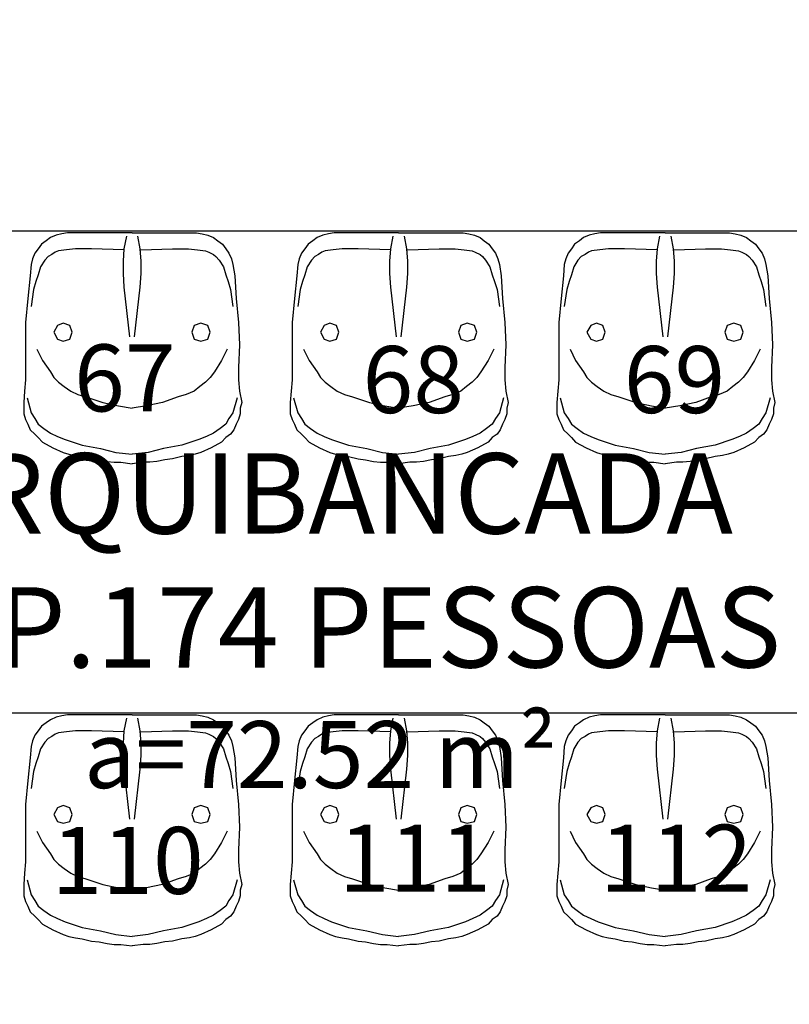
# Model space of a CAD drawing. Units: inches. Extents: x 11369 to 103612, y -52883 to -5143.
# Drawn here: x 14181 to 14325, y -9053 to -8869 of the extents above; entities that cross this region are included whole.
import ezdxf

# ---------------------------------------------------------------- set-up
doc = ezdxf.new("R2010")
doc.units = ezdxf.units.IN
doc.layers.add('REFERENCIA ELE', color=2, linetype='Continuous')
doc.layers.add('TextoÁreas', color=2, linetype='Continuous')
doc.styles.get("Standard").update_dxf_attribs({"font": 'arial.ttf'})
doc.styles.add('util2000', font='stylu.ttf')
doc.dimstyles.new('ext_1-50_cm_MS_50', dxfattribs={"dimscale": 5, "dimtxt": 2, "dimasz": 0.8, "dimexe": 1, "dimexo": 10, "dimgap": 0.75, "dimtad": 1, "dimdec": 0, "dimzin": 12, "dimdsep": 46, "dimtxsty": 'util2000', "dimblk": 'DOT', "dimcen": 1.5, "dimclrd": 8, "dimclre": 8, "dimclrt": 1, "dimadec": 0, "dimazin": 0, "dimtfac": 1, "dimtdec": 0, "dimtix": 1, "dimtmove": 2, "dimatfit": 3, "dimldrblk": 'DOT', "dimfxl": 10, "dimfxlon": 1, "dimtolj": 1, "dimtzin": 12, "dimarcsym": 0})

# ---------------------------------------------------------------- blocks, each defined once
blk = doc.blocks.new('_DOT')
at = {"color": 0, "linetype": 'ByBlock'}
blk.add_line((-0.5, 0), (-1, 0), dxfattribs=at)
at = {"color": 0, "linetype": 'ByBlock', "const_width": 0.5}
blk.add_lwpolyline([(-0.25, 0, 1), (0.25, 0, 1)], format="xyb", close=True, dxfattribs=at)
blk = doc.blocks.new('*D677')
at = {"layer": 'Defpoints', "color": 0, "transparency": 16777216}
for p in [(18619.45, -8828.28), (11958.48, -9061.13), (18619.45, -9415.9)]:
    blk.add_point(p, dxfattribs=at)
at = {"layer": 'REFERENCIA ELE', "color": 8, "lineweight": -2, "transparency": 16777216}
for p, q in [((11958.48, -9405.9), (11958.48, -9420.9)), ((18619.45, -9405.9), (18619.45, -9420.9)), ((11962.48, -9415.9), (18615.45, -9415.9))]:
    blk.add_line(p, q, dxfattribs=at)
at = {"layer": 'REFERENCIA ELE', "color": 8, "lineweight": -2, "transparency": 16777216, "xscale": 4, "yscale": 4, "zscale": 4, "rotation": 180}
blk.add_blockref('_DOT', (11958.48, -9415.9), dxfattribs=at)
at = {"layer": 'REFERENCIA ELE', "color": 8, "lineweight": -2, "transparency": 16777216, "xscale": 4, "yscale": 4, "zscale": 4}
blk.add_blockref('_DOT', (18619.45, -9415.9), dxfattribs=at)
at = {"layer": 'REFERENCIA ELE', "color": 1, "transparency": 16777216, "insert": (15288.96, -9404.37), "char_height": 15, "attachment_point": 5, "style": 'util2000'}
blk.add_mtext('\\A1;6661', dxfattribs=at)

msp = doc.modelspace()

# ---------------------------------------------------------------- linework, layer by layer
at = {"color": 7}
for p, q in [((15584.47, -8908.92), (12912.6, -8908.92)), ((15494.47, -8998.92), (13002.6, -8998.92))]:
    msp.add_line(p, q, dxfattribs=at)
at = {"layer": 'REFERENCIA ELE', "color": 252, "true_color": 0x939598}
for p, q in [((14188.77, -8909.42), (14187.72, -8909.68)), ((14189.83, -8909.24), (14188.77, -8909.42)), ((14201.88, -8909.24), (14189.83, -8909.24)), ((14201.88, -8909.24), (14213.93, -8909.24)), ((14213.93, -8909.24), (14214.98, -8909.42)), ((14214.98, -8909.42), (14216.04, -8909.68)), ((14238.55, -8909.42), (14237.49, -8909.68)), ((14239.61, -8909.24), (14238.55, -8909.42)), ((14251.65, -8909.24), (14239.61, -8909.24)), ((14251.65, -8909.24), (14263.7, -8909.24)), ((14263.7, -8909.24), (14264.76, -8909.42)), ((14264.76, -8909.42), (14265.81, -8909.68)), ((14288.33, -8909.42), (14287.27, -8909.68)), ((14289.39, -8909.24), (14288.33, -8909.42)), ((14301.43, -8909.24), (14289.39, -8909.24)), ((14301.43, -8909.24), (14313.48, -8909.24)), ((14313.48, -8909.24), (14314.53, -8909.42)), ((14314.53, -8909.42), (14315.59, -8909.68)), ((14184.99, -8911.36), (14184.38, -8912.24)), ((14185.87, -8910.74), (14184.99, -8911.36)), ((14186.66, -8910.13), (14185.87, -8910.74)), ((14187.72, -8909.68), (14186.66, -8910.13)), ((14200.82, -8909.86), (14200.38, -8912.24)), ((14202.93, -8909.86), (14203.37, -8912.24)), ((14216.04, -8909.68), (14217.09, -8910.13)), ((14217.09, -8910.13), (14217.88, -8910.74)), ((14217.88, -8910.74), (14218.76, -8911.36)), ((14218.76, -8911.36), (14219.38, -8912.24)), ((14234.77, -8911.36), (14234.15, -8912.24)), ((14235.65, -8910.74), (14234.77, -8911.36)), ((14236.44, -8910.13), (14235.65, -8910.74)), ((14237.49, -8909.68), (14236.44, -8910.13)), ((14250.6, -8909.86), (14250.16, -8912.24)), ((14252.71, -8909.86), (14253.15, -8912.24)), ((14265.81, -8909.68), (14266.87, -8910.13)), ((14266.87, -8910.13), (14267.66, -8910.74)), ((14267.66, -8910.74), (14268.54, -8911.36)), ((14268.54, -8911.36), (14269.15, -8912.24)), ((14284.54, -8911.36), (14283.93, -8912.24)), ((14285.43, -8910.74), (14284.54, -8911.36)), ((14286.22, -8910.13), (14285.43, -8910.74)), ((14287.27, -8909.68), (14286.22, -8910.13)), ((14300.37, -8909.86), (14299.94, -8912.24)), ((14302.49, -8909.86), (14302.93, -8912.24)), ((14315.59, -8909.68), (14316.65, -8910.13)), ((14316.65, -8910.13), (14317.44, -8910.74)), ((14317.44, -8910.74), (14318.32, -8911.36)), ((14318.32, -8911.36), (14318.93, -8912.24)), ((14183.76, -8913.03), (14183.32, -8914.08)), ((14184.38, -8912.24), (14183.76, -8913.03)), ((14187.54, -8912.85), (14186.92, -8913.29)), ((14188.16, -8912.59), (14187.54, -8912.85)), ((14189.65, -8912.41), (14188.16, -8912.59)), ((14191.32, -8912.24), (14189.65, -8912.41)), ((14194.31, -8912.24), (14191.32, -8912.24)), ((14200.38, -8912.41), (14194.31, -8912.24)), ((14200.38, -8912.24), (14200.21, -8914.52)), ((14203.37, -8912.24), (14203.55, -8914.52)), ((14203.55, -8912.41), (14209.44, -8912.24)), ((14209.44, -8912.24), (14212.43, -8912.24)), ((14212.43, -8912.24), (14214.1, -8912.41)), ((14214.1, -8912.41), (14215.6, -8912.59)), ((14215.6, -8912.59), (14216.21, -8912.85)), ((14216.21, -8912.85), (14217.09, -8913.29)), ((14219.38, -8912.24), (14219.99, -8913.03)), ((14219.99, -8913.03), (14220.43, -8914.08)), ((14233.54, -8913.03), (14233.1, -8914.08)), ((14234.15, -8912.24), (14233.54, -8913.03)), ((14237.32, -8912.85), (14236.7, -8913.29)), ((14237.93, -8912.59), (14237.32, -8912.85)), ((14239.43, -8912.41), (14237.93, -8912.59)), ((14241.1, -8912.24), (14239.43, -8912.41)), ((14244.09, -8912.24), (14241.1, -8912.24)), ((14250.16, -8912.41), (14244.09, -8912.24)), ((14250.16, -8912.24), (14249.98, -8914.52)), ((14253.15, -8912.24), (14253.32, -8914.52)), ((14253.32, -8912.41), (14259.22, -8912.24)), ((14259.22, -8912.24), (14262.21, -8912.24)), ((14262.21, -8912.24), (14263.88, -8912.41)), ((14263.88, -8912.41), (14265.37, -8912.59)), ((14265.37, -8912.59), (14265.99, -8912.85)), ((14265.99, -8912.85), (14266.87, -8913.29)), ((14269.15, -8912.24), (14269.77, -8913.03)), ((14269.77, -8913.03), (14270.21, -8914.08)), ((14283.31, -8913.03), (14282.87, -8914.08)), ((14283.93, -8912.24), (14283.31, -8913.03)), ((14287.1, -8912.85), (14286.48, -8913.29)), ((14287.71, -8912.59), (14287.1, -8912.85)), ((14289.21, -8912.41), (14287.71, -8912.59)), ((14290.88, -8912.24), (14289.21, -8912.41)), ((14293.87, -8912.24), (14290.88, -8912.24)), ((14299.94, -8912.41), (14293.87, -8912.24)), ((14299.94, -8912.24), (14299.76, -8914.52)), ((14302.93, -8912.24), (14303.1, -8914.52)), ((14303.1, -8912.41), (14309, -8912.24)), ((14309, -8912.24), (14311.99, -8912.24)), ((14311.99, -8912.24), (14313.66, -8912.41)), ((14313.66, -8912.41), (14315.15, -8912.59)), ((14315.15, -8912.59), (14315.77, -8912.85)), ((14315.77, -8912.85), (14316.65, -8913.29)), ((14318.93, -8912.24), (14319.55, -8913.03)), ((14319.55, -8913.03), (14319.99, -8914.08)), ((14183.32, -8914.08), (14183.05, -8915.14)), ((14185.61, -8914.35), (14184.81, -8915.58)), ((14186.22, -8913.64), (14185.61, -8914.35)), ((14186.92, -8913.29), (14186.22, -8913.64)), ((14200.21, -8914.52), (14200.21, -8916.81)), ((14203.55, -8914.52), (14203.55, -8916.81)), ((14217.09, -8913.29), (14217.53, -8913.64)), ((14217.53, -8913.64), (14218.14, -8914.35)), ((14218.14, -8914.35), (14218.94, -8915.58)), ((14220.43, -8914.08), (14220.7, -8915.14)), ((14233.1, -8914.08), (14232.83, -8915.14)), ((14235.39, -8914.35), (14234.59, -8915.58)), ((14236, -8913.64), (14235.39, -8914.35)), ((14236.7, -8913.29), (14236, -8913.64)), ((14249.98, -8914.52), (14249.98, -8916.81)), ((14253.32, -8914.52), (14253.32, -8916.81)), ((14266.87, -8913.29), (14267.31, -8913.64)), ((14267.31, -8913.64), (14267.92, -8914.35)), ((14267.92, -8914.35), (14268.72, -8915.58)), ((14270.21, -8914.08), (14270.48, -8915.14)), ((14282.87, -8914.08), (14282.61, -8915.14)), ((14285.16, -8914.35), (14284.37, -8915.58)), ((14285.78, -8913.64), (14285.16, -8914.35)), ((14286.48, -8913.29), (14285.78, -8913.64)), ((14299.76, -8914.52), (14299.76, -8916.81)), ((14303.1, -8914.52), (14303.1, -8916.81)), ((14316.65, -8913.29), (14317.09, -8913.64)), ((14317.09, -8913.64), (14317.7, -8914.35)), ((14317.7, -8914.35), (14318.49, -8915.58)), ((14319.99, -8914.08), (14320.25, -8915.14)), ((14183.05, -8915.14), (14182.88, -8917.25)), ((14184.81, -8915.58), (14184.38, -8917.07)), ((14200.21, -8916.81), (14200.38, -8919.36)), ((14203.55, -8916.81), (14203.37, -8919.36)), ((14218.94, -8915.58), (14219.38, -8917.07)), ((14220.7, -8915.14), (14221.05, -8917.25)), ((14232.83, -8915.14), (14232.66, -8917.25)), ((14234.59, -8915.58), (14234.15, -8917.07)), ((14249.98, -8916.81), (14250.16, -8919.36)), ((14253.32, -8916.81), (14253.15, -8919.36)), ((14268.72, -8915.58), (14269.15, -8917.07)), ((14270.48, -8915.14), (14270.82, -8917.25)), ((14282.61, -8915.14), (14282.44, -8917.25)), ((14284.37, -8915.58), (14283.93, -8917.07)), ((14299.76, -8916.81), (14299.94, -8919.36)), ((14303.1, -8916.81), (14302.93, -8919.36)), ((14318.49, -8915.58), (14318.93, -8917.07)), ((14320.25, -8915.14), (14320.6, -8917.25)), ((14182.88, -8917.25), (14182.44, -8921.47)), ((14183.94, -8918.3), (14183.5, -8919.8)), ((14184.38, -8917.07), (14183.94, -8918.3)), ((14219.38, -8917.07), (14219.81, -8918.3)), ((14219.81, -8918.3), (14220.26, -8919.8)), ((14221.05, -8917.25), (14221.31, -8921.47)), ((14232.66, -8917.25), (14232.22, -8921.47)), ((14233.72, -8918.3), (14233.28, -8919.8)), ((14234.15, -8917.07), (14233.72, -8918.3)), ((14269.15, -8917.07), (14269.59, -8918.3)), ((14269.59, -8918.3), (14270.04, -8919.8)), ((14270.82, -8917.25), (14271.09, -8921.47)), ((14282.44, -8917.25), (14282, -8921.47)), ((14283.49, -8918.3), (14283.05, -8919.8)), ((14283.93, -8917.07), (14283.49, -8918.3)), ((14318.93, -8917.07), (14319.37, -8918.3)), ((14319.37, -8918.3), (14319.81, -8919.8)), ((14320.6, -8917.25), (14320.87, -8921.47)), ((14183.5, -8919.8), (14183.05, -8922.97)), ((14200.38, -8919.36), (14201.44, -8928.68)), ((14203.37, -8919.36), (14202.31, -8928.68)), ((14220.26, -8919.8), (14220.7, -8922.97)), ((14233.28, -8919.8), (14232.83, -8922.97)), ((14250.16, -8919.36), (14251.22, -8928.68)), ((14253.15, -8919.36), (14252.09, -8928.68)), ((14270.04, -8919.8), (14270.48, -8922.97)), ((14283.05, -8919.8), (14282.61, -8922.97)), ((14299.94, -8919.36), (14300.99, -8928.68)), ((14302.93, -8919.36), (14301.87, -8928.68)), ((14319.81, -8919.8), (14320.25, -8922.97)), ((14182.44, -8921.47), (14182, -8925.96)), ((14221.31, -8921.47), (14221.75, -8925.96)), ((14232.22, -8921.47), (14231.78, -8925.96)), ((14271.09, -8921.47), (14271.53, -8925.96)), ((14282, -8921.47), (14281.56, -8925.96)), ((14320.87, -8921.47), (14321.3, -8925.96)), ((14182, -8925.96), (14182, -8936.69)), ((14221.75, -8925.96), (14221.93, -8930.17)), ((14231.78, -8925.96), (14231.78, -8936.69)), ((14271.53, -8925.96), (14271.71, -8930.17)), ((14281.56, -8925.96), (14281.56, -8936.69)), ((14321.3, -8925.96), (14321.48, -8930.17)), ((14187.98, -8926.57), (14187.28, -8927.8)), ((14187.28, -8927.8), (14187.98, -8929.12)), ((14189.04, -8926.13), (14187.98, -8926.57)), ((14190.27, -8926.57), (14189.04, -8926.13)), ((14190.71, -8927.8), (14190.27, -8926.57)), ((14190.27, -8929.12), (14190.71, -8927.8)), ((14213.48, -8926.57), (14213.04, -8927.8)), ((14213.04, -8927.8), (14213.48, -8929.12)), ((14214.71, -8926.13), (14213.48, -8926.57)), ((14216.04, -8926.57), (14214.71, -8926.13)), ((14216.47, -8927.8), (14216.04, -8926.57)), ((14216.04, -8929.12), (14216.47, -8927.8)), ((14237.76, -8926.57), (14237.06, -8927.8)), ((14237.06, -8927.8), (14237.76, -8929.12)), ((14238.82, -8926.13), (14237.76, -8926.57)), ((14240.05, -8926.57), (14238.82, -8926.13)), ((14240.49, -8927.8), (14240.05, -8926.57)), ((14240.05, -8929.12), (14240.49, -8927.8)), ((14263.26, -8926.57), (14262.82, -8927.8)), ((14262.82, -8927.8), (14263.26, -8929.12)), ((14264.49, -8926.13), (14263.26, -8926.57)), ((14265.81, -8926.57), (14264.49, -8926.13)), ((14266.25, -8927.8), (14265.81, -8926.57)), ((14265.81, -8929.12), (14266.25, -8927.8)), ((14287.54, -8926.57), (14286.83, -8927.8)), ((14286.83, -8927.8), (14287.54, -8929.12)), ((14288.59, -8926.13), (14287.54, -8926.57)), ((14289.82, -8926.57), (14288.59, -8926.13)), ((14290.26, -8927.8), (14289.82, -8926.57)), ((14289.82, -8929.12), (14290.26, -8927.8)), ((14313.04, -8926.57), (14312.6, -8927.8)), ((14312.6, -8927.8), (14313.04, -8929.12)), ((14314.27, -8926.13), (14313.04, -8926.57)), ((14315.59, -8926.57), (14314.27, -8926.13)), ((14316.03, -8927.8), (14315.59, -8926.57)), ((14315.59, -8929.12), (14316.03, -8927.8)), ((14187.98, -8929.12), (14189.04, -8929.47)), ((14189.04, -8929.47), (14190.27, -8929.12)), ((14213.48, -8929.12), (14214.71, -8929.47)), ((14214.71, -8929.47), (14216.04, -8929.12)), ((14237.76, -8929.12), (14238.82, -8929.47)), ((14238.82, -8929.47), (14240.05, -8929.12)), ((14263.26, -8929.12), (14264.49, -8929.47)), ((14264.49, -8929.47), (14265.81, -8929.12)), ((14287.54, -8929.12), (14288.59, -8929.47)), ((14288.59, -8929.47), (14289.82, -8929.12)), ((14313.04, -8929.12), (14314.27, -8929.47)), ((14314.27, -8929.47), (14315.59, -8929.12)), ((14184.11, -8930.97), (14185.17, -8933.08)), ((14219.64, -8930.97), (14218.58, -8933.08)), ((14221.93, -8930.17), (14221.75, -8934.4)), ((14233.89, -8930.97), (14234.95, -8933.08)), ((14269.42, -8930.97), (14268.36, -8933.08)), ((14271.71, -8930.17), (14271.53, -8934.4)), ((14283.67, -8930.97), (14284.72, -8933.08)), ((14319.2, -8930.97), (14318.14, -8933.08)), ((14321.48, -8930.17), (14321.3, -8934.4)), ((14185.17, -8933.08), (14186.66, -8935.19)), ((14218.58, -8933.08), (14217.27, -8935.19)), ((14234.95, -8933.08), (14236.44, -8935.19)), ((14268.36, -8933.08), (14267.04, -8935.19)), ((14284.72, -8933.08), (14286.22, -8935.19)), ((14318.14, -8933.08), (14316.82, -8935.19)), ((14186.66, -8935.19), (14187.28, -8936.24)), ((14217.27, -8935.19), (14216.47, -8936.24)), ((14221.75, -8934.4), (14221.75, -8936.69)), ((14236.44, -8935.19), (14237.06, -8936.24)), ((14267.04, -8935.19), (14266.25, -8936.24)), ((14271.53, -8934.4), (14271.53, -8936.69)), ((14286.22, -8935.19), (14286.83, -8936.24)), ((14316.82, -8935.19), (14316.03, -8936.24)), ((14321.3, -8934.4), (14321.3, -8936.69)), ((14182, -8936.69), (14181.82, -8938.8)), ((14187.28, -8936.24), (14188.16, -8937.13)), ((14188.16, -8937.13), (14189.21, -8937.92)), ((14215.6, -8937.13), (14214.54, -8937.92)), ((14216.47, -8936.24), (14215.6, -8937.13)), ((14221.75, -8936.69), (14221.93, -8938.8)), ((14231.78, -8936.69), (14231.6, -8938.8)), ((14237.06, -8936.24), (14237.93, -8937.13)), ((14237.93, -8937.13), (14238.99, -8937.92)), ((14265.37, -8937.13), (14264.32, -8937.92)), ((14266.25, -8936.24), (14265.37, -8937.13)), ((14271.53, -8936.69), (14271.71, -8938.8)), ((14281.56, -8936.69), (14281.38, -8938.8)), ((14286.83, -8936.24), (14287.71, -8937.13)), ((14287.71, -8937.13), (14288.77, -8937.92)), ((14315.15, -8937.13), (14314.1, -8937.92)), ((14316.03, -8936.24), (14315.15, -8937.13)), ((14321.3, -8936.69), (14321.48, -8938.8)), ((14181.82, -8938.8), (14181.65, -8940.9)), ((14189.21, -8937.92), (14190.44, -8938.8)), ((14190.44, -8938.8), (14191.77, -8939.41)), ((14213.48, -8938.8), (14211.99, -8939.41)), ((14214.54, -8937.92), (14213.48, -8938.8)), ((14221.93, -8938.8), (14222.37, -8940.9)), ((14231.6, -8938.8), (14231.43, -8940.9)), ((14238.99, -8937.92), (14240.22, -8938.8)), ((14240.22, -8938.8), (14241.54, -8939.41)), ((14263.26, -8938.8), (14261.77, -8939.41)), ((14264.32, -8937.92), (14263.26, -8938.8)), ((14271.71, -8938.8), (14272.15, -8940.9)), ((14281.38, -8938.8), (14281.2, -8940.9)), ((14288.77, -8937.92), (14290, -8938.8)), ((14290, -8938.8), (14291.32, -8939.41)), ((14313.04, -8938.8), (14311.55, -8939.41)), ((14314.1, -8937.92), (14313.04, -8938.8)), ((14321.48, -8938.8), (14321.92, -8940.9)), ((14182.27, -8940.03), (14183.05, -8942.84)), ((14191.77, -8939.41), (14193.26, -8939.85)), ((14193.26, -8939.85), (14196.42, -8940.9)), ((14210.5, -8939.85), (14207.59, -8940.9)), ((14211.99, -8939.41), (14210.5, -8939.85)), ((14221.49, -8940.03), (14220.7, -8942.84)), ((14232.04, -8940.03), (14232.83, -8942.84)), ((14241.54, -8939.41), (14243.03, -8939.85)), ((14243.03, -8939.85), (14246.2, -8940.9)), ((14260.27, -8939.85), (14257.37, -8940.9)), ((14261.77, -8939.41), (14260.27, -8939.85)), ((14271.27, -8940.03), (14270.48, -8942.84)), ((14281.82, -8940.03), (14282.61, -8942.84)), ((14291.32, -8939.41), (14292.81, -8939.85)), ((14292.81, -8939.85), (14295.98, -8940.9)), ((14310.05, -8939.85), (14307.15, -8940.9)), ((14311.55, -8939.41), (14310.05, -8939.85)), ((14321.05, -8940.03), (14320.25, -8942.84)), ((14181.65, -8940.9), (14181.65, -8943.02)), ((14196.42, -8940.9), (14199.33, -8941.52)), ((14199.33, -8941.52), (14201.88, -8941.96)), ((14204.6, -8941.52), (14201.88, -8941.96)), ((14207.59, -8940.9), (14204.6, -8941.52)), ((14222.37, -8940.9), (14222.1, -8941.96)), ((14222.1, -8941.96), (14222.1, -8943.02)), ((14231.43, -8940.9), (14231.43, -8943.02)), ((14246.2, -8940.9), (14249.11, -8941.52)), ((14249.11, -8941.52), (14251.65, -8941.96)), ((14254.38, -8941.52), (14251.65, -8941.96)), ((14257.37, -8940.9), (14254.38, -8941.52)), ((14272.15, -8940.9), (14271.88, -8941.96)), ((14271.88, -8941.96), (14271.88, -8943.02)), ((14281.2, -8940.9), (14281.2, -8943.02)), ((14295.98, -8940.9), (14298.88, -8941.52)), ((14298.88, -8941.52), (14301.43, -8941.96)), ((14304.16, -8941.52), (14301.43, -8941.96)), ((14307.15, -8940.9), (14304.16, -8941.52)), ((14321.92, -8940.9), (14321.66, -8941.96)), ((14321.66, -8941.96), (14321.66, -8943.02)), ((14181.65, -8943.02), (14182, -8944.07)), ((14182, -8944.07), (14182.44, -8944.95)), ((14183.05, -8942.84), (14183.76, -8943.9)), ((14183.76, -8943.9), (14184.38, -8944.95)), ((14219.99, -8943.9), (14219.38, -8944.95)), ((14220.7, -8942.84), (14219.99, -8943.9)), ((14221.75, -8944.07), (14221.31, -8944.95)), ((14222.1, -8943.02), (14221.75, -8944.07)), ((14231.43, -8943.02), (14231.78, -8944.07)), ((14231.78, -8944.07), (14232.22, -8944.95)), ((14232.83, -8942.84), (14233.54, -8943.9)), ((14233.54, -8943.9), (14234.15, -8944.95)), ((14269.77, -8943.9), (14269.15, -8944.95)), ((14270.48, -8942.84), (14269.77, -8943.9)), ((14271.53, -8944.07), (14271.09, -8944.95)), ((14271.88, -8943.02), (14271.53, -8944.07)), ((14281.2, -8943.02), (14281.56, -8944.07)), ((14281.56, -8944.07), (14282, -8944.95)), ((14282.61, -8942.84), (14283.31, -8943.9)), ((14283.31, -8943.9), (14283.93, -8944.95)), ((14319.55, -8943.9), (14318.93, -8944.95)), ((14320.25, -8942.84), (14319.55, -8943.9)), ((14321.3, -8944.07), (14320.87, -8944.95)), ((14321.66, -8943.02), (14321.3, -8944.07)), ((14182.44, -8944.95), (14182.88, -8946)), ((14182.88, -8946), (14183.76, -8946.8)), ((14184.38, -8944.95), (14185.43, -8945.74)), ((14185.43, -8945.74), (14186.66, -8946.62)), ((14218.32, -8945.74), (14217.09, -8946.62)), ((14219.38, -8944.95), (14218.32, -8945.74)), ((14220.87, -8946), (14220.26, -8946.8)), ((14221.31, -8944.95), (14220.87, -8946)), ((14232.22, -8944.95), (14232.66, -8946)), ((14232.66, -8946), (14233.54, -8946.8)), ((14234.15, -8944.95), (14235.21, -8945.74)), ((14235.21, -8945.74), (14236.44, -8946.62)), ((14268.1, -8945.74), (14266.87, -8946.62)), ((14269.15, -8944.95), (14268.1, -8945.74)), ((14270.65, -8946), (14270.04, -8946.8)), ((14271.09, -8944.95), (14270.65, -8946)), ((14282, -8944.95), (14282.44, -8946)), ((14282.44, -8946), (14283.31, -8946.8)), ((14283.93, -8944.95), (14284.99, -8945.74)), ((14284.99, -8945.74), (14286.22, -8946.62)), ((14317.88, -8945.74), (14316.65, -8946.62)), ((14318.93, -8944.95), (14317.88, -8945.74)), ((14320.43, -8946), (14319.81, -8946.8)), ((14320.87, -8944.95), (14320.43, -8946)), ((14183.76, -8946.8), (14184.38, -8947.42)), ((14184.38, -8947.42), (14185.17, -8948.29)), ((14186.66, -8946.62), (14187.98, -8947.24)), ((14187.98, -8947.24), (14189.39, -8947.85)), ((14189.39, -8947.85), (14192.55, -8948.91)), ((14214.37, -8947.85), (14211.2, -8948.91)), ((14215.77, -8947.24), (14214.37, -8947.85)), ((14217.09, -8946.62), (14215.77, -8947.24)), ((14219.38, -8947.42), (14218.58, -8948.29)), ((14220.26, -8946.8), (14219.38, -8947.42)), ((14233.54, -8946.8), (14234.15, -8947.42)), ((14234.15, -8947.42), (14234.95, -8948.29)), ((14236.44, -8946.62), (14237.76, -8947.24)), ((14237.76, -8947.24), (14239.16, -8947.85)), ((14239.16, -8947.85), (14242.33, -8948.91)), ((14264.14, -8947.85), (14260.98, -8948.91)), ((14265.55, -8947.24), (14264.14, -8947.85)), ((14266.87, -8946.62), (14265.55, -8947.24)), ((14269.15, -8947.42), (14268.36, -8948.29)), ((14270.04, -8946.8), (14269.15, -8947.42)), ((14283.31, -8946.8), (14283.93, -8947.42)), ((14283.93, -8947.42), (14284.72, -8948.29)), ((14286.22, -8946.62), (14287.54, -8947.24)), ((14287.54, -8947.24), (14288.94, -8947.85)), ((14288.94, -8947.85), (14292.11, -8948.91)), ((14313.92, -8947.85), (14310.76, -8948.91)), ((14315.33, -8947.24), (14313.92, -8947.85)), ((14316.65, -8946.62), (14315.33, -8947.24)), ((14318.93, -8947.42), (14318.14, -8948.29)), ((14319.81, -8946.8), (14318.93, -8947.42)), ((14185.17, -8948.29), (14187.1, -8949.35)), ((14187.1, -8949.35), (14189.04, -8950.23)), ((14192.55, -8948.91), (14195.98, -8949.52)), ((14195.98, -8949.52), (14198.88, -8950.23)), ((14207.77, -8949.52), (14204.87, -8950.23)), ((14211.2, -8948.91), (14207.77, -8949.52)), ((14216.65, -8949.35), (14214.71, -8950.23)), ((14218.58, -8948.29), (14216.65, -8949.35)), ((14234.95, -8948.29), (14236.88, -8949.35)), ((14236.88, -8949.35), (14238.82, -8950.23)), ((14242.33, -8948.91), (14245.76, -8949.52)), ((14245.76, -8949.52), (14248.66, -8950.23)), ((14257.55, -8949.52), (14254.65, -8950.23)), ((14260.98, -8948.91), (14257.55, -8949.52)), ((14266.43, -8949.35), (14264.49, -8950.23)), ((14268.36, -8948.29), (14266.43, -8949.35)), ((14284.72, -8948.29), (14286.66, -8949.35)), ((14286.66, -8949.35), (14288.59, -8950.23)), ((14292.11, -8948.91), (14295.54, -8949.52)), ((14295.54, -8949.52), (14298.44, -8950.23)), ((14307.32, -8949.52), (14304.42, -8950.23)), ((14310.76, -8948.91), (14307.32, -8949.52)), ((14316.2, -8949.35), (14314.27, -8950.23)), ((14318.14, -8948.29), (14316.2, -8949.35)), ((14189.04, -8950.23), (14190.09, -8950.58)), ((14190.09, -8950.58), (14191.32, -8950.84)), ((14191.32, -8950.84), (14192.55, -8951.02)), ((14192.55, -8951.02), (14194.31, -8951.46)), ((14194.31, -8951.46), (14195.72, -8951.63)), ((14195.72, -8951.63), (14197.21, -8951.9)), ((14198.88, -8950.23), (14201.88, -8950.58)), ((14204.87, -8950.23), (14201.88, -8950.58)), ((14208.03, -8951.63), (14206.54, -8951.9)), ((14209.44, -8951.46), (14208.03, -8951.63)), ((14211.2, -8951.02), (14209.44, -8951.46)), ((14212.61, -8950.84), (14211.2, -8951.02)), ((14213.66, -8950.58), (14212.61, -8950.84)), ((14214.71, -8950.23), (14213.66, -8950.58)), ((14238.82, -8950.23), (14239.87, -8950.58)), ((14239.87, -8950.58), (14241.1, -8950.84)), ((14241.1, -8950.84), (14242.33, -8951.02)), ((14242.33, -8951.02), (14244.09, -8951.46)), ((14244.09, -8951.46), (14245.5, -8951.63)), ((14245.5, -8951.63), (14246.99, -8951.9)), ((14248.66, -8950.23), (14251.65, -8950.58)), ((14254.65, -8950.23), (14251.65, -8950.58)), ((14257.81, -8951.63), (14256.32, -8951.9)), ((14259.22, -8951.46), (14257.81, -8951.63)), ((14260.98, -8951.02), (14259.22, -8951.46)), ((14262.38, -8950.84), (14260.98, -8951.02)), ((14263.44, -8950.58), (14262.38, -8950.84)), ((14264.49, -8950.23), (14263.44, -8950.58)), ((14288.59, -8950.23), (14289.65, -8950.58)), ((14289.65, -8950.58), (14290.88, -8950.84)), ((14290.88, -8950.84), (14292.11, -8951.02)), ((14292.11, -8951.02), (14293.87, -8951.46)), ((14293.87, -8951.46), (14295.27, -8951.63)), ((14295.27, -8951.63), (14296.77, -8951.9)), ((14298.44, -8950.23), (14301.43, -8950.58)), ((14304.42, -8950.23), (14301.43, -8950.58)), ((14307.59, -8951.63), (14306.09, -8951.9)), ((14309, -8951.46), (14307.59, -8951.63)), ((14310.76, -8951.02), (14309, -8951.46)), ((14312.16, -8950.84), (14310.76, -8951.02)), ((14313.22, -8950.58), (14312.16, -8950.84)), ((14314.27, -8950.23), (14313.22, -8950.58)), ((14197.21, -8951.9), (14198.54, -8952.07)), ((14198.54, -8952.07), (14199.77, -8952.07)), ((14199.77, -8952.07), (14201.88, -8952.34)), ((14203.99, -8952.07), (14201.88, -8952.34)), ((14205.22, -8952.07), (14203.99, -8952.07)), ((14206.54, -8951.9), (14205.22, -8952.07)), ((14246.99, -8951.9), (14248.31, -8952.07)), ((14248.31, -8952.07), (14249.54, -8952.07)), ((14249.54, -8952.07), (14251.65, -8952.34)), ((14253.76, -8952.07), (14251.65, -8952.34)), ((14254.99, -8952.07), (14253.76, -8952.07)), ((14256.32, -8951.9), (14254.99, -8952.07)), ((14296.77, -8951.9), (14298.09, -8952.07)), ((14298.09, -8952.07), (14299.32, -8952.07)), ((14299.32, -8952.07), (14301.43, -8952.34)), ((14303.54, -8952.07), (14301.43, -8952.34)), ((14304.77, -8952.07), (14303.54, -8952.07)), ((14306.09, -8951.9), (14304.77, -8952.07)), ((14188.77, -8999.42), (14187.72, -8999.68)), ((14189.83, -8999.24), (14188.77, -8999.42)), ((14201.88, -8999.24), (14189.83, -8999.24)), ((14201.88, -8999.24), (14213.93, -8999.24)), ((14213.93, -8999.24), (14214.98, -8999.42)), ((14214.98, -8999.42), (14216.04, -8999.68)), ((14238.55, -8999.42), (14237.49, -8999.68)), ((14239.61, -8999.24), (14238.55, -8999.42)), ((14251.65, -8999.24), (14239.61, -8999.24)), ((14251.65, -8999.24), (14263.7, -8999.24)), ((14263.7, -8999.24), (14264.76, -8999.42)), ((14264.76, -8999.42), (14265.81, -8999.68)), ((14288.33, -8999.42), (14287.27, -8999.68)), ((14289.39, -8999.24), (14288.33, -8999.42)), ((14301.43, -8999.24), (14289.39, -8999.24)), ((14301.43, -8999.24), (14313.48, -8999.24)), ((14313.48, -8999.24), (14314.53, -8999.42)), ((14314.53, -8999.42), (14315.59, -8999.68)), ((14184.99, -9001.36), (14184.38, -9002.24)), ((14185.87, -9000.74), (14184.99, -9001.36)), ((14186.66, -9000.13), (14185.87, -9000.74)), ((14187.72, -8999.68), (14186.66, -9000.13)), ((14200.82, -8999.86), (14200.38, -9002.24)), ((14202.93, -8999.86), (14203.37, -9002.24)), ((14216.04, -8999.68), (14217.09, -9000.13)), ((14217.09, -9000.13), (14217.88, -9000.74)), ((14217.88, -9000.74), (14218.76, -9001.36)), ((14218.76, -9001.36), (14219.38, -9002.24)), ((14234.77, -9001.36), (14234.15, -9002.24)), ((14235.65, -9000.74), (14234.77, -9001.36)), ((14236.44, -9000.13), (14235.65, -9000.74)), ((14237.49, -8999.68), (14236.44, -9000.13)), ((14250.6, -8999.86), (14250.16, -9002.24)), ((14252.71, -8999.86), (14253.15, -9002.24)), ((14265.81, -8999.68), (14266.87, -9000.13)), ((14266.87, -9000.13), (14267.66, -9000.74)), ((14267.66, -9000.74), (14268.54, -9001.36)), ((14268.54, -9001.36), (14269.15, -9002.24)), ((14284.54, -9001.36), (14283.93, -9002.24)), ((14285.43, -9000.74), (14284.54, -9001.36)), ((14286.22, -9000.13), (14285.43, -9000.74)), ((14287.27, -8999.68), (14286.22, -9000.13)), ((14300.37, -8999.86), (14299.94, -9002.24)), ((14302.49, -8999.86), (14302.93, -9002.24)), ((14315.59, -8999.68), (14316.65, -9000.13)), ((14316.65, -9000.13), (14317.44, -9000.74)), ((14317.44, -9000.74), (14318.32, -9001.36)), ((14318.32, -9001.36), (14318.93, -9002.24)), ((14183.76, -9003.03), (14183.32, -9004.08)), ((14184.38, -9002.24), (14183.76, -9003.03)), ((14186.92, -9003.29), (14186.22, -9003.64)), ((14187.54, -9002.85), (14186.92, -9003.29)), ((14188.16, -9002.59), (14187.54, -9002.85)), ((14189.65, -9002.41), (14188.16, -9002.59)), ((14191.32, -9002.24), (14189.65, -9002.41)), ((14194.31, -9002.24), (14191.32, -9002.24)), ((14200.38, -9002.41), (14194.31, -9002.24)), ((14200.38, -9002.24), (14200.21, -9004.52)), ((14203.37, -9002.24), (14203.55, -9004.52)), ((14203.55, -9002.41), (14209.44, -9002.24)), ((14209.44, -9002.24), (14212.43, -9002.24)), ((14212.43, -9002.24), (14214.1, -9002.41)), ((14214.1, -9002.41), (14215.6, -9002.59)), ((14215.6, -9002.59), (14216.21, -9002.85)), ((14216.21, -9002.85), (14217.09, -9003.29)), ((14217.09, -9003.29), (14217.53, -9003.64)), ((14219.38, -9002.24), (14219.99, -9003.03)), ((14219.99, -9003.03), (14220.43, -9004.08)), ((14233.54, -9003.03), (14233.1, -9004.08)), ((14234.15, -9002.24), (14233.54, -9003.03)), ((14236.7, -9003.29), (14236, -9003.64)), ((14237.32, -9002.85), (14236.7, -9003.29)), ((14237.93, -9002.59), (14237.32, -9002.85)), ((14239.43, -9002.41), (14237.93, -9002.59)), ((14241.1, -9002.24), (14239.43, -9002.41)), ((14244.09, -9002.24), (14241.1, -9002.24)), ((14250.16, -9002.41), (14244.09, -9002.24)), ((14250.16, -9002.24), (14249.98, -9004.52)), ((14253.15, -9002.24), (14253.32, -9004.52)), ((14253.32, -9002.41), (14259.22, -9002.24)), ((14259.22, -9002.24), (14262.21, -9002.24)), ((14262.21, -9002.24), (14263.88, -9002.41)), ((14263.88, -9002.41), (14265.37, -9002.59)), ((14265.37, -9002.59), (14265.99, -9002.85)), ((14265.99, -9002.85), (14266.87, -9003.29)), ((14266.87, -9003.29), (14267.31, -9003.64)), ((14269.15, -9002.24), (14269.77, -9003.03)), ((14269.77, -9003.03), (14270.21, -9004.08)), ((14283.31, -9003.03), (14282.87, -9004.08)), ((14283.93, -9002.24), (14283.31, -9003.03)), ((14286.48, -9003.29), (14285.78, -9003.64)), ((14287.1, -9002.85), (14286.48, -9003.29)), ((14287.71, -9002.59), (14287.1, -9002.85)), ((14289.21, -9002.41), (14287.71, -9002.59)), ((14290.88, -9002.24), (14289.21, -9002.41)), ((14293.87, -9002.24), (14290.88, -9002.24)), ((14299.94, -9002.41), (14293.87, -9002.24)), ((14299.94, -9002.24), (14299.76, -9004.52)), ((14302.93, -9002.24), (14303.1, -9004.52)), ((14303.1, -9002.41), (14309, -9002.24)), ((14309, -9002.24), (14311.99, -9002.24)), ((14311.99, -9002.24), (14313.66, -9002.41)), ((14313.66, -9002.41), (14315.15, -9002.59)), ((14315.15, -9002.59), (14315.77, -9002.85)), ((14315.77, -9002.85), (14316.65, -9003.29)), ((14316.65, -9003.29), (14317.09, -9003.64)), ((14318.93, -9002.24), (14319.55, -9003.03)), ((14319.55, -9003.03), (14319.99, -9004.08)), ((14183.05, -9005.14), (14182.88, -9007.25)), ((14183.32, -9004.08), (14183.05, -9005.14)), ((14185.61, -9004.35), (14184.81, -9005.58)), ((14186.22, -9003.64), (14185.61, -9004.35)), ((14200.21, -9004.52), (14200.21, -9006.81)), ((14203.55, -9004.52), (14203.55, -9006.81)), ((14217.53, -9003.64), (14218.14, -9004.35)), ((14218.14, -9004.35), (14218.94, -9005.58)), ((14220.43, -9004.08), (14220.7, -9005.14)), ((14220.7, -9005.14), (14221.05, -9007.25)), ((14232.83, -9005.14), (14232.66, -9007.25)), ((14233.1, -9004.08), (14232.83, -9005.14)), ((14235.39, -9004.35), (14234.59, -9005.58)), ((14236, -9003.64), (14235.39, -9004.35)), ((14249.98, -9004.52), (14249.98, -9006.81)), ((14253.32, -9004.52), (14253.32, -9006.81)), ((14267.31, -9003.64), (14267.92, -9004.35)), ((14267.92, -9004.35), (14268.72, -9005.58)), ((14270.21, -9004.08), (14270.48, -9005.14)), ((14270.48, -9005.14), (14270.82, -9007.25)), ((14282.61, -9005.14), (14282.44, -9007.25)), ((14282.87, -9004.08), (14282.61, -9005.14)), ((14285.16, -9004.35), (14284.37, -9005.58)), ((14285.78, -9003.64), (14285.16, -9004.35)), ((14299.76, -9004.52), (14299.76, -9006.81)), ((14303.1, -9004.52), (14303.1, -9006.81)), ((14317.09, -9003.64), (14317.7, -9004.35)), ((14317.7, -9004.35), (14318.49, -9005.58)), ((14319.99, -9004.08), (14320.25, -9005.14)), ((14320.25, -9005.14), (14320.6, -9007.25)), ((14184.81, -9005.58), (14184.38, -9007.07)), ((14200.21, -9006.81), (14200.38, -9009.36)), ((14203.55, -9006.81), (14203.37, -9009.36)), ((14218.94, -9005.58), (14219.38, -9007.07)), ((14234.59, -9005.58), (14234.15, -9007.07)), ((14249.98, -9006.81), (14250.16, -9009.36)), ((14253.32, -9006.81), (14253.15, -9009.36)), ((14268.72, -9005.58), (14269.15, -9007.07)), ((14284.37, -9005.58), (14283.93, -9007.07)), ((14299.76, -9006.81), (14299.94, -9009.36)), ((14303.1, -9006.81), (14302.93, -9009.36)), ((14318.49, -9005.58), (14318.93, -9007.07)), ((14182.88, -9007.25), (14182.44, -9011.47)), ((14183.94, -9008.3), (14183.5, -9009.8)), ((14184.38, -9007.07), (14183.94, -9008.3)), ((14219.38, -9007.07), (14219.81, -9008.3)), ((14219.81, -9008.3), (14220.26, -9009.8)), ((14221.05, -9007.25), (14221.31, -9011.47)), ((14232.66, -9007.25), (14232.22, -9011.47)), ((14233.72, -9008.3), (14233.28, -9009.8)), ((14234.15, -9007.07), (14233.72, -9008.3)), ((14269.15, -9007.07), (14269.59, -9008.3)), ((14269.59, -9008.3), (14270.04, -9009.8)), ((14270.82, -9007.25), (14271.09, -9011.47)), ((14282.44, -9007.25), (14282, -9011.47)), ((14283.49, -9008.3), (14283.05, -9009.8)), ((14283.93, -9007.07), (14283.49, -9008.3)), ((14318.93, -9007.07), (14319.37, -9008.3)), ((14319.37, -9008.3), (14319.81, -9009.8)), ((14320.6, -9007.25), (14320.87, -9011.47)), ((14183.5, -9009.8), (14183.05, -9012.97)), ((14200.38, -9009.36), (14201.44, -9018.68)), ((14203.37, -9009.36), (14202.31, -9018.68)), ((14220.26, -9009.8), (14220.7, -9012.97)), ((14233.28, -9009.8), (14232.83, -9012.97)), ((14250.16, -9009.36), (14251.22, -9018.68)), ((14253.15, -9009.36), (14252.09, -9018.68)), ((14270.04, -9009.8), (14270.48, -9012.97)), ((14283.05, -9009.8), (14282.61, -9012.97)), ((14299.94, -9009.36), (14300.99, -9018.68)), ((14302.93, -9009.36), (14301.87, -9018.68)), ((14319.81, -9009.8), (14320.25, -9012.97)), ((14182.44, -9011.47), (14182, -9015.96)), ((14221.31, -9011.47), (14221.75, -9015.96)), ((14232.22, -9011.47), (14231.78, -9015.96)), ((14271.09, -9011.47), (14271.53, -9015.96)), ((14282, -9011.47), (14281.56, -9015.96)), ((14320.87, -9011.47), (14321.3, -9015.96)), ((14182, -9015.96), (14182, -9026.69)), ((14189.04, -9016.13), (14187.98, -9016.57)), ((14190.27, -9016.57), (14189.04, -9016.13)), ((14214.71, -9016.13), (14213.48, -9016.57)), ((14216.04, -9016.57), (14214.71, -9016.13)), ((14221.75, -9015.96), (14221.93, -9020.17)), ((14231.78, -9015.96), (14231.78, -9026.69)), ((14238.82, -9016.13), (14237.76, -9016.57)), ((14240.05, -9016.57), (14238.82, -9016.13)), ((14264.49, -9016.13), (14263.26, -9016.57)), ((14265.81, -9016.57), (14264.49, -9016.13)), ((14271.53, -9015.96), (14271.71, -9020.17)), ((14281.56, -9015.96), (14281.56, -9026.69)), ((14288.59, -9016.13), (14287.54, -9016.57)), ((14289.82, -9016.57), (14288.59, -9016.13)), ((14314.27, -9016.13), (14313.04, -9016.57)), ((14315.59, -9016.57), (14314.27, -9016.13)), ((14321.3, -9015.96), (14321.48, -9020.17)), ((14187.98, -9016.57), (14187.28, -9017.8)), ((14187.28, -9017.8), (14187.98, -9019.12)), ((14190.71, -9017.8), (14190.27, -9016.57)), ((14190.27, -9019.12), (14190.71, -9017.8)), ((14213.48, -9016.57), (14213.04, -9017.8)), ((14213.04, -9017.8), (14213.48, -9019.12)), ((14216.47, -9017.8), (14216.04, -9016.57)), ((14216.04, -9019.12), (14216.47, -9017.8)), ((14237.76, -9016.57), (14237.06, -9017.8)), ((14237.06, -9017.8), (14237.76, -9019.12)), ((14240.49, -9017.8), (14240.05, -9016.57)), ((14240.05, -9019.12), (14240.49, -9017.8)), ((14263.26, -9016.57), (14262.82, -9017.8)), ((14262.82, -9017.8), (14263.26, -9019.12)), ((14266.25, -9017.8), (14265.81, -9016.57)), ((14265.81, -9019.12), (14266.25, -9017.8)), ((14287.54, -9016.57), (14286.83, -9017.8)), ((14286.83, -9017.8), (14287.54, -9019.12)), ((14290.26, -9017.8), (14289.82, -9016.57)), ((14289.82, -9019.12), (14290.26, -9017.8)), ((14313.04, -9016.57), (14312.6, -9017.8)), ((14312.6, -9017.8), (14313.04, -9019.12)), ((14316.03, -9017.8), (14315.59, -9016.57)), ((14315.59, -9019.12), (14316.03, -9017.8)), ((14187.98, -9019.12), (14189.04, -9019.47)), ((14189.04, -9019.47), (14190.27, -9019.12)), ((14213.48, -9019.12), (14214.71, -9019.47)), ((14214.71, -9019.47), (14216.04, -9019.12)), ((14237.76, -9019.12), (14238.82, -9019.47)), ((14238.82, -9019.47), (14240.05, -9019.12)), ((14263.26, -9019.12), (14264.49, -9019.47)), ((14264.49, -9019.47), (14265.81, -9019.12)), ((14287.54, -9019.12), (14288.59, -9019.47)), ((14288.59, -9019.47), (14289.82, -9019.12)), ((14313.04, -9019.12), (14314.27, -9019.47)), ((14314.27, -9019.47), (14315.59, -9019.12)), ((14184.11, -9020.97), (14185.17, -9023.08)), ((14219.64, -9020.97), (14218.58, -9023.08)), ((14221.93, -9020.17), (14221.75, -9024.4)), ((14233.89, -9020.97), (14234.95, -9023.08)), ((14269.42, -9020.97), (14268.36, -9023.08)), ((14271.71, -9020.17), (14271.53, -9024.4)), ((14283.67, -9020.97), (14284.72, -9023.08)), ((14319.2, -9020.97), (14318.14, -9023.08)), ((14321.48, -9020.17), (14321.3, -9024.4)), ((14185.17, -9023.08), (14186.66, -9025.19)), ((14218.58, -9023.08), (14217.27, -9025.19)), ((14234.95, -9023.08), (14236.44, -9025.19)), ((14268.36, -9023.08), (14267.04, -9025.19)), ((14284.72, -9023.08), (14286.22, -9025.19)), ((14318.14, -9023.08), (14316.82, -9025.19)), ((14186.66, -9025.19), (14187.28, -9026.24)), ((14217.27, -9025.19), (14216.47, -9026.24)), ((14221.75, -9024.4), (14221.75, -9026.69)), ((14236.44, -9025.19), (14237.06, -9026.24)), ((14267.04, -9025.19), (14266.25, -9026.24)), ((14271.53, -9024.4), (14271.53, -9026.69)), ((14286.22, -9025.19), (14286.83, -9026.24)), ((14316.82, -9025.19), (14316.03, -9026.24)), ((14321.3, -9024.4), (14321.3, -9026.69)), ((14182, -9026.69), (14181.82, -9028.8)), ((14187.28, -9026.24), (14188.16, -9027.13)), ((14188.16, -9027.13), (14189.21, -9027.92)), ((14215.6, -9027.13), (14214.54, -9027.92)), ((14216.47, -9026.24), (14215.6, -9027.13)), ((14221.75, -9026.69), (14221.93, -9028.8)), ((14231.78, -9026.69), (14231.6, -9028.8)), ((14237.06, -9026.24), (14237.93, -9027.13)), ((14237.93, -9027.13), (14238.99, -9027.92)), ((14265.37, -9027.13), (14264.32, -9027.92)), ((14266.25, -9026.24), (14265.37, -9027.13)), ((14271.53, -9026.69), (14271.71, -9028.8)), ((14281.56, -9026.69), (14281.38, -9028.8)), ((14286.83, -9026.24), (14287.71, -9027.13)), ((14287.71, -9027.13), (14288.77, -9027.92)), ((14315.15, -9027.13), (14314.1, -9027.92)), ((14316.03, -9026.24), (14315.15, -9027.13)), ((14321.3, -9026.69), (14321.48, -9028.8)), ((14181.82, -9028.8), (14181.65, -9030.9)), ((14189.21, -9027.92), (14190.44, -9028.8)), ((14190.44, -9028.8), (14191.77, -9029.41)), ((14213.48, -9028.8), (14211.99, -9029.41)), ((14214.54, -9027.92), (14213.48, -9028.8)), ((14221.93, -9028.8), (14222.37, -9030.9)), ((14231.6, -9028.8), (14231.43, -9030.9)), ((14238.99, -9027.92), (14240.22, -9028.8)), ((14240.22, -9028.8), (14241.54, -9029.41)), ((14263.26, -9028.8), (14261.77, -9029.41)), ((14264.32, -9027.92), (14263.26, -9028.8)), ((14271.71, -9028.8), (14272.15, -9030.9)), ((14281.38, -9028.8), (14281.2, -9030.9)), ((14288.77, -9027.92), (14290, -9028.8)), ((14290, -9028.8), (14291.32, -9029.41)), ((14313.04, -9028.8), (14311.55, -9029.41)), ((14314.1, -9027.92), (14313.04, -9028.8)), ((14321.48, -9028.8), (14321.92, -9030.9)), ((14182.27, -9030.03), (14183.05, -9032.84)), ((14191.77, -9029.41), (14193.26, -9029.85)), ((14193.26, -9029.85), (14196.42, -9030.9)), ((14210.5, -9029.85), (14207.59, -9030.9)), ((14211.99, -9029.41), (14210.5, -9029.85)), ((14221.49, -9030.03), (14220.7, -9032.84)), ((14232.04, -9030.03), (14232.83, -9032.84)), ((14241.54, -9029.41), (14243.03, -9029.85)), ((14243.03, -9029.85), (14246.2, -9030.9)), ((14260.27, -9029.85), (14257.37, -9030.9)), ((14261.77, -9029.41), (14260.27, -9029.85)), ((14271.27, -9030.03), (14270.48, -9032.84)), ((14281.82, -9030.03), (14282.61, -9032.84)), ((14291.32, -9029.41), (14292.81, -9029.85)), ((14292.81, -9029.85), (14295.98, -9030.9)), ((14310.05, -9029.85), (14307.15, -9030.9)), ((14311.55, -9029.41), (14310.05, -9029.85)), ((14321.05, -9030.03), (14320.25, -9032.84)), ((14181.65, -9030.9), (14181.65, -9033.02)), ((14196.42, -9030.9), (14199.33, -9031.52)), ((14199.33, -9031.52), (14201.88, -9031.96)), ((14204.6, -9031.52), (14201.88, -9031.96)), ((14207.59, -9030.9), (14204.6, -9031.52)), ((14222.37, -9030.9), (14222.1, -9031.96)), ((14222.1, -9031.96), (14222.1, -9033.02)), ((14231.43, -9030.9), (14231.43, -9033.02)), ((14246.2, -9030.9), (14249.11, -9031.52)), ((14249.11, -9031.52), (14251.65, -9031.96)), ((14254.38, -9031.52), (14251.65, -9031.96)), ((14257.37, -9030.9), (14254.38, -9031.52)), ((14272.15, -9030.9), (14271.88, -9031.96)), ((14271.88, -9031.96), (14271.88, -9033.02)), ((14281.2, -9030.9), (14281.2, -9033.02)), ((14295.98, -9030.9), (14298.88, -9031.52)), ((14298.88, -9031.52), (14301.43, -9031.96)), ((14304.16, -9031.52), (14301.43, -9031.96)), ((14307.15, -9030.9), (14304.16, -9031.52)), ((14321.92, -9030.9), (14321.66, -9031.96)), ((14321.66, -9031.96), (14321.66, -9033.02)), ((14181.65, -9033.02), (14182, -9034.07)), ((14182, -9034.07), (14182.44, -9034.95)), ((14183.05, -9032.84), (14183.76, -9033.9)), ((14183.76, -9033.9), (14184.38, -9034.95)), ((14219.99, -9033.9), (14219.38, -9034.95)), ((14220.7, -9032.84), (14219.99, -9033.9)), ((14221.75, -9034.07), (14221.31, -9034.95)), ((14222.1, -9033.02), (14221.75, -9034.07)), ((14231.43, -9033.02), (14231.78, -9034.07)), ((14231.78, -9034.07), (14232.22, -9034.95)), ((14232.83, -9032.84), (14233.54, -9033.9)), ((14233.54, -9033.9), (14234.15, -9034.95)), ((14269.77, -9033.9), (14269.15, -9034.95)), ((14270.48, -9032.84), (14269.77, -9033.9)), ((14271.53, -9034.07), (14271.09, -9034.95)), ((14271.88, -9033.02), (14271.53, -9034.07)), ((14281.2, -9033.02), (14281.56, -9034.07)), ((14281.56, -9034.07), (14282, -9034.95)), ((14282.61, -9032.84), (14283.31, -9033.9)), ((14283.31, -9033.9), (14283.93, -9034.95)), ((14319.55, -9033.9), (14318.93, -9034.95)), ((14320.25, -9032.84), (14319.55, -9033.9)), ((14321.3, -9034.07), (14320.87, -9034.95)), ((14321.66, -9033.02), (14321.3, -9034.07)), ((14182.44, -9034.95), (14182.88, -9036)), ((14182.88, -9036), (14183.76, -9036.8)), ((14184.38, -9034.95), (14185.43, -9035.74)), ((14185.43, -9035.74), (14186.66, -9036.62)), ((14218.32, -9035.74), (14217.09, -9036.62)), ((14219.38, -9034.95), (14218.32, -9035.74)), ((14220.87, -9036), (14220.26, -9036.8)), ((14221.31, -9034.95), (14220.87, -9036)), ((14232.22, -9034.95), (14232.66, -9036)), ((14232.66, -9036), (14233.54, -9036.8)), ((14234.15, -9034.95), (14235.21, -9035.74)), ((14235.21, -9035.74), (14236.44, -9036.62)), ((14268.1, -9035.74), (14266.87, -9036.62)), ((14269.15, -9034.95), (14268.1, -9035.74)), ((14270.65, -9036), (14270.04, -9036.8)), ((14271.09, -9034.95), (14270.65, -9036)), ((14282, -9034.95), (14282.44, -9036)), ((14282.44, -9036), (14283.31, -9036.8)), ((14283.93, -9034.95), (14284.99, -9035.74)), ((14284.99, -9035.74), (14286.22, -9036.62)), ((14317.88, -9035.74), (14316.65, -9036.62)), ((14318.93, -9034.95), (14317.88, -9035.74)), ((14320.43, -9036), (14319.81, -9036.8)), ((14320.87, -9034.95), (14320.43, -9036)), ((14183.76, -9036.8), (14184.38, -9037.42)), ((14184.38, -9037.42), (14185.17, -9038.29)), ((14186.66, -9036.62), (14187.98, -9037.24)), ((14187.98, -9037.24), (14189.39, -9037.85)), ((14189.39, -9037.85), (14192.55, -9038.91)), ((14214.37, -9037.85), (14211.2, -9038.91)), ((14215.77, -9037.24), (14214.37, -9037.85)), ((14217.09, -9036.62), (14215.77, -9037.24)), ((14219.38, -9037.42), (14218.58, -9038.29)), ((14220.26, -9036.8), (14219.38, -9037.42)), ((14233.54, -9036.8), (14234.15, -9037.42)), ((14234.15, -9037.42), (14234.95, -9038.29)), ((14236.44, -9036.62), (14237.76, -9037.24)), ((14237.76, -9037.24), (14239.16, -9037.85)), ((14239.16, -9037.85), (14242.33, -9038.91)), ((14264.14, -9037.85), (14260.98, -9038.91)), ((14265.55, -9037.24), (14264.14, -9037.85)), ((14266.87, -9036.62), (14265.55, -9037.24)), ((14269.15, -9037.42), (14268.36, -9038.29)), ((14270.04, -9036.8), (14269.15, -9037.42)), ((14283.31, -9036.8), (14283.93, -9037.42)), ((14283.93, -9037.42), (14284.72, -9038.29)), ((14286.22, -9036.62), (14287.54, -9037.24)), ((14287.54, -9037.24), (14288.94, -9037.85)), ((14288.94, -9037.85), (14292.11, -9038.91)), ((14313.92, -9037.85), (14310.76, -9038.91)), ((14315.33, -9037.24), (14313.92, -9037.85)), ((14316.65, -9036.62), (14315.33, -9037.24)), ((14318.93, -9037.42), (14318.14, -9038.29)), ((14319.81, -9036.8), (14318.93, -9037.42)), ((14185.17, -9038.29), (14187.1, -9039.35)), ((14187.1, -9039.35), (14189.04, -9040.23)), ((14192.55, -9038.91), (14195.98, -9039.52)), ((14195.98, -9039.52), (14198.88, -9040.23)), ((14207.77, -9039.52), (14204.87, -9040.23)), ((14211.2, -9038.91), (14207.77, -9039.52)), ((14216.65, -9039.35), (14214.71, -9040.23)), ((14218.58, -9038.29), (14216.65, -9039.35)), ((14234.95, -9038.29), (14236.88, -9039.35)), ((14236.88, -9039.35), (14238.82, -9040.23)), ((14242.33, -9038.91), (14245.76, -9039.52)), ((14245.76, -9039.52), (14248.66, -9040.23)), ((14257.55, -9039.52), (14254.65, -9040.23)), ((14260.98, -9038.91), (14257.55, -9039.52)), ((14266.43, -9039.35), (14264.49, -9040.23)), ((14268.36, -9038.29), (14266.43, -9039.35)), ((14284.72, -9038.29), (14286.66, -9039.35)), ((14286.66, -9039.35), (14288.59, -9040.23)), ((14292.11, -9038.91), (14295.54, -9039.52)), ((14295.54, -9039.52), (14298.44, -9040.23)), ((14307.32, -9039.52), (14304.42, -9040.23)), ((14310.76, -9038.91), (14307.32, -9039.52)), ((14316.2, -9039.35), (14314.27, -9040.23)), ((14318.14, -9038.29), (14316.2, -9039.35)), ((14189.04, -9040.23), (14190.09, -9040.58)), ((14190.09, -9040.58), (14191.32, -9040.84)), ((14191.32, -9040.84), (14192.55, -9041.02)), ((14192.55, -9041.02), (14194.31, -9041.46)), ((14194.31, -9041.46), (14195.72, -9041.63)), ((14195.72, -9041.63), (14197.21, -9041.9)), ((14197.21, -9041.9), (14198.54, -9042.07)), ((14198.88, -9040.23), (14201.88, -9040.58)), ((14204.87, -9040.23), (14201.88, -9040.58)), ((14206.54, -9041.9), (14205.22, -9042.07)), ((14208.03, -9041.63), (14206.54, -9041.9)), ((14209.44, -9041.46), (14208.03, -9041.63)), ((14211.2, -9041.02), (14209.44, -9041.46)), ((14212.61, -9040.84), (14211.2, -9041.02)), ((14213.66, -9040.58), (14212.61, -9040.84)), ((14214.71, -9040.23), (14213.66, -9040.58)), ((14238.82, -9040.23), (14239.87, -9040.58)), ((14239.87, -9040.58), (14241.1, -9040.84)), ((14241.1, -9040.84), (14242.33, -9041.02)), ((14242.33, -9041.02), (14244.09, -9041.46)), ((14244.09, -9041.46), (14245.5, -9041.63)), ((14245.5, -9041.63), (14246.99, -9041.9)), ((14246.99, -9041.9), (14248.31, -9042.07)), ((14248.66, -9040.23), (14251.65, -9040.58)), ((14254.65, -9040.23), (14251.65, -9040.58)), ((14256.32, -9041.9), (14254.99, -9042.07)), ((14257.81, -9041.63), (14256.32, -9041.9)), ((14259.22, -9041.46), (14257.81, -9041.63)), ((14260.98, -9041.02), (14259.22, -9041.46)), ((14262.38, -9040.84), (14260.98, -9041.02)), ((14263.44, -9040.58), (14262.38, -9040.84)), ((14264.49, -9040.23), (14263.44, -9040.58)), ((14288.59, -9040.23), (14289.65, -9040.58)), ((14289.65, -9040.58), (14290.88, -9040.84)), ((14290.88, -9040.84), (14292.11, -9041.02)), ((14292.11, -9041.02), (14293.87, -9041.46)), ((14293.87, -9041.46), (14295.27, -9041.63)), ((14295.27, -9041.63), (14296.77, -9041.9)), ((14296.77, -9041.9), (14298.09, -9042.07)), ((14298.44, -9040.23), (14301.43, -9040.58)), ((14304.42, -9040.23), (14301.43, -9040.58)), ((14306.09, -9041.9), (14304.77, -9042.07)), ((14307.59, -9041.63), (14306.09, -9041.9)), ((14309, -9041.46), (14307.59, -9041.63)), ((14310.76, -9041.02), (14309, -9041.46)), ((14312.16, -9040.84), (14310.76, -9041.02)), ((14313.22, -9040.58), (14312.16, -9040.84)), ((14314.27, -9040.23), (14313.22, -9040.58)), ((14198.54, -9042.07), (14199.77, -9042.07)), ((14199.77, -9042.07), (14201.88, -9042.34)), ((14203.99, -9042.07), (14201.88, -9042.34)), ((14205.22, -9042.07), (14203.99, -9042.07)), ((14248.31, -9042.07), (14249.54, -9042.07)), ((14249.54, -9042.07), (14251.65, -9042.34)), ((14253.76, -9042.07), (14251.65, -9042.34)), ((14254.99, -9042.07), (14253.76, -9042.07)), ((14298.09, -9042.07), (14299.32, -9042.07)), ((14299.32, -9042.07), (14301.43, -9042.34)), ((14303.54, -9042.07), (14301.43, -9042.34)), ((14304.77, -9042.07), (14303.54, -9042.07))]:
    msp.add_line(p, q, dxfattribs=at)

# ---------------------------------------------------------------- texts
at = {"color": 7, "char_height": 12.5, "width": 224.9258, "attachment_point": 5}
for s, insert in [('67', (14200.53, -8937.95)), ('68', (14254.4, -8938.25)), ('69', (14303.18, -8938.25)), ('111', (14254.71, -9027.6)), ('112', (14303.49, -9027.6)), ('110', (14201.07, -9028.03))]:
    msp.add_mtext(s, dxfattribs=dict(at, insert=insert))
at = {"layer": 'TextoÁreas', "color": 2, "insert": (14237.06, -8981.64), "char_height": 15, "attachment_point": 5, "style": 'util2000'}
msp.add_mtext('ARQUIBANCADA ^JCAP.174 PESSOAS\\P{\\H0.8333x;a=72.52 m²}', dxfattribs=at)

# ---------------------------------------------------------------- dimensions: what is measured, and where the dimension line sits
at = {"layer": 'REFERENCIA ELE'}
dim = msp.add_linear_dim(base=(18619.45, -9415.9), p1=(11958.48, -9061.13), p2=(18619.45, -8828.28), dimstyle='ext_1-50_cm_MS_50', override={"dimtxt": 3, "dimzin": 0, "dimfxl": 2}, dxfattribs=at)
dim.commit()
dim.dimension.update_dxf_attribs({"geometry": '*D677', "text_midpoint": (15288.96, -9404.37)})

doc.saveas('drawing.dxf')
